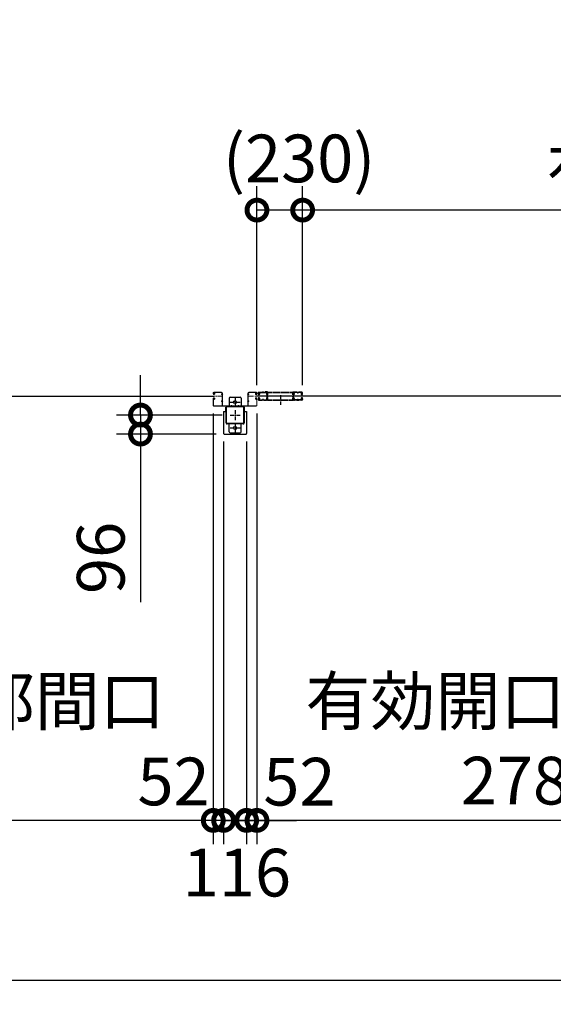
# Model space of a CAD drawing. Extents: x 280 to 33055, y 171 to 22819.
# Drawn here: x 5655 to 8342, y 10530 to 15485 of the extents above; entities that cross this region are included whole.
import ezdxf

# ---------------------------------------------------------------- set-up
doc = ezdxf.new("R2010")
doc.units = 0
doc.header["$LTSCALE"] = 4
doc.header["$PDMODE"] = 3
doc.header["$PDSIZE"] = 2
doc.linetypes.add('CENTER', pattern=[2, 1.25, -0.25, 0.25, -0.25])
doc.linetypes.add('HIDDEN', pattern=[0.375, 0.25, -0.125])
doc.layers.get('0').update_dxf_attribs({"linetype": 'CONTINUOUS'})
doc.layers.get('DEFPOINTS').update_dxf_attribs({"linetype": 'CONTINUOUS'})
for name, color, linetype in [('センター', 3, 'CENTER'), ('寸法', 4, 'CONTINUOUS'), ('破線', 2, 'HIDDEN'), ('細線', 5, 'CONTINUOUS'), ('部品1', 7, 'CONTINUOUS')]:
    doc.layers.add(name, color=color, linetype=linetype)
doc.styles.get("Standard").update_dxf_attribs({"font": 'isocp.shx', "bigfont": 'bigfont.shx'})
doc.styles.add('STYLE1', font='isocp.shx', dxfattribs={"bigfont": 'bigfont.shx'})
doc.dimstyles.new('INABA_S80', dxfattribs={"dimscale": 80, "dimtxt": 2.5, "dimasz": 0.5, "dimexe": 0.5, "dimexo": 0.2, "dimgap": 0.8, "dimtad": 3, "dimdsep": 46, "dimtxsty": 'STANDARD', "dimblk1": 'DOT', "dimblk2": 'DOT', "dimsah": 1, "dimcen": 0, "dimclrt": 7, "dimadec": 0, "dimazin": 0, "dimtfac": 1, "dimtix": 1, "dimtmove": 0, "dimatfit": 2, "dimldrblk": 'DOT', "dimfxl": 1, "dimtolj": 1, "dimtzin": 0, "dimarcsym": 0})

# ---------------------------------------------------------------- blocks, each defined once
blk = doc.blocks.new('_DOTSMALL')
at = {"color": 0, "linetype": 'ByBlock', "ltscale": 50, "const_width": 0.5}
blk.add_lwpolyline([(-0.0625, 0, 1), (0.0625, 0, 1)], format="xyb", close=True, dxfattribs=at)
blk = doc.blocks.new('*D23')
at = {"layer": 'DEFPOINTS', "color": 0, "ltscale": 50}
for p in [(3616.9, 13375.2), (18862.9, 13375.2), (3616.9, 10649.7)]:
    blk.add_point(p, dxfattribs=at)
at = {"layer": '寸法', "color": 0, "lineweight": -2, "ltscale": 50}
for p, q in [((3616.9, 13335.2), (3616.9, 10529.7)), ((18862.9, 13335.2), (18862.9, 10529.7)), ((18862.9, 10649.7), (3616.9, 10649.7))]:
    blk.add_line(p, q, dxfattribs=at)
at = {"layer": '寸法', "color": 0, "lineweight": -2, "ltscale": 50, "xscale": 200, "yscale": 200, "zscale": 200, "rotation": 180}
blk.add_blockref('_DOTSMALL', (3616.9, 10649.7), dxfattribs=at)
at = {"layer": '寸法', "color": 0, "lineweight": -2, "ltscale": 50, "xscale": 200, "yscale": 200, "zscale": 200}
blk.add_blockref('_DOTSMALL', (18862.9, 10649.7), dxfattribs=at)
at = {"layer": '寸法', "color": 7, "ltscale": 50, "insert": (11239.9, 10849.8), "char_height": 240, "attachment_point": 5, "style": 'STYLE1'}
blk.add_mtext('\\A1;15246', dxfattribs=at)
blk = doc.blocks.new('*D24')
at = {"layer": 'DEFPOINTS', "color": 0, "ltscale": 50}
for p in [(6629.9, 13543.7), (6681.9, 13402.2), (6629.9, 11455.3)]:
    blk.add_point(p, dxfattribs=at)
at = {"layer": '寸法', "color": 0, "lineweight": -2, "ltscale": 50}
for p, q in [((6629.9, 13503.7), (6629.9, 11335.3)), ((6681.9, 13362.2), (6681.9, 11335.3)), ((6629.9, 11455.3), (6429.9, 11455.3)), ((6681.9, 11455.3), (6629.9, 11455.3)), ((6681.9, 11455.3), (6881.9, 11455.3))]:
    blk.add_line(p, q, dxfattribs=at)
at = {"layer": '寸法', "color": 0, "lineweight": -2, "ltscale": 50, "xscale": 200, "yscale": 200, "zscale": 200}
blk.add_blockref('_DOTSMALL', (6629.9, 11455.3), dxfattribs=at)
at = {"layer": '寸法', "color": 0, "lineweight": -2, "ltscale": 50, "xscale": 200, "yscale": 200, "zscale": 200, "rotation": 180}
blk.add_blockref('_DOTSMALL', (6681.9, 11455.3), dxfattribs=at)
at = {"layer": '寸法', "color": 7, "ltscale": 50, "insert": (6429.9, 11651.2), "char_height": 240, "attachment_point": 5, "style": 'STYLE1'}
blk.add_mtext('\\A1;52', dxfattribs=at)
blk = doc.blocks.new('*D25')
at = {"layer": 'DEFPOINTS', "color": 0, "ltscale": 50}
for p in [(6849.9, 13543.7), (6797.9, 13402.2), (6797.9, 11455.3)]:
    blk.add_point(p, dxfattribs=at)
at = {"layer": '寸法', "color": 0, "lineweight": -2, "ltscale": 50}
for p, q in [((6849.9, 13503.7), (6849.9, 11335.3)), ((6797.9, 13362.2), (6797.9, 11335.3)), ((6797.9, 11455.3), (6597.9, 11455.3)), ((6849.9, 11455.3), (6797.9, 11455.3)), ((6849.9, 11455.3), (7049.9, 11455.3))]:
    blk.add_line(p, q, dxfattribs=at)
at = {"layer": '寸法', "color": 0, "lineweight": -2, "ltscale": 50, "xscale": 200, "yscale": 200, "zscale": 200}
blk.add_blockref('_DOTSMALL', (6797.9, 11455.3), dxfattribs=at)
at = {"layer": '寸法', "color": 0, "lineweight": -2, "ltscale": 50, "xscale": 200, "yscale": 200, "zscale": 200, "rotation": 180}
blk.add_blockref('_DOTSMALL', (6849.9, 11455.3), dxfattribs=at)
at = {"layer": '寸法', "color": 7, "ltscale": 50, "insert": (7063.7, 11650.1), "char_height": 240, "attachment_point": 5, "style": 'STYLE1'}
blk.add_mtext('\\A1;52', dxfattribs=at)
blk = doc.blocks.new('*D27')
at = {"layer": 'DEFPOINTS', "color": 0, "ltscale": 50}
for p in [(3849.9, 13543.7), (6629.9, 13543.7), (3849.9, 11455.3)]:
    blk.add_point(p, dxfattribs=at)
at = {"layer": '寸法', "color": 0, "lineweight": -2, "ltscale": 50}
for p, q in [((3849.9, 13503.7), (3849.9, 11335.3)), ((6629.9, 13503.7), (6629.9, 11335.3)), ((6629.9, 11455.3), (3849.9, 11455.3))]:
    blk.add_line(p, q, dxfattribs=at)
at = {"layer": '寸法', "color": 0, "lineweight": -2, "ltscale": 50, "xscale": 200, "yscale": 200, "zscale": 200, "rotation": 180}
blk.add_blockref('_DOTSMALL', (3849.9, 11455.3), dxfattribs=at)
at = {"layer": '寸法', "color": 0, "lineweight": -2, "ltscale": 50, "xscale": 200, "yscale": 200, "zscale": 200}
blk.add_blockref('_DOTSMALL', (6629.9, 11455.3), dxfattribs=at)
at = {"layer": '寸法', "color": 7, "ltscale": 50, "insert": (5239.9, 11855.4), "char_height": 240, "attachment_point": 5, "style": 'STYLE1'}
blk.add_mtext('\\A1;有効開口部間口\\P2780', dxfattribs=at)
blk = doc.blocks.new('*D28')
at = {"layer": 'DEFPOINTS', "color": 0, "ltscale": 50}
for p in [(6681.9, 13402.2), (6797.9, 13402.2), (6681.9, 11455.3)]:
    blk.add_point(p, dxfattribs=at)
at = {"layer": '寸法', "color": 0, "lineweight": -2, "ltscale": 50}
for p, q in [((6681.9, 13362.2), (6681.9, 11335.3)), ((6797.9, 13362.2), (6797.9, 11335.3)), ((6681.9, 11455.3), (6481.9, 11455.3)), ((6797.9, 11455.3), (6681.9, 11455.3)), ((6797.9, 11455.3), (6997.9, 11455.3))]:
    blk.add_line(p, q, dxfattribs=at)
at = {"layer": '寸法', "color": 0, "lineweight": -2, "ltscale": 50, "xscale": 200, "yscale": 200, "zscale": 200}
blk.add_blockref('_DOTSMALL', (6681.9, 11455.3), dxfattribs=at)
at = {"layer": '寸法', "color": 0, "lineweight": -2, "ltscale": 50, "xscale": 200, "yscale": 200, "zscale": 200, "rotation": 180}
blk.add_blockref('_DOTSMALL', (6797.9, 11455.3), dxfattribs=at)
at = {"layer": '寸法', "color": 7, "ltscale": 50, "insert": (6748.9, 11192.4), "char_height": 240, "attachment_point": 5, "style": 'STYLE1'}
blk.add_mtext('\\A1;116', dxfattribs=at)
blk = doc.blocks.new('*D32')
at = {"layer": 'DEFPOINTS', "color": 0, "ltscale": 50}
for p in [(6849.9, 13543.7), (9629.9, 13574.2), (6849.9, 11455.3)]:
    blk.add_point(p, dxfattribs=at)
at = {"layer": '寸法', "color": 0, "lineweight": -2, "ltscale": 50}
for p, q in [((9629.9, 13534.2), (9629.9, 11335.3)), ((6849.9, 13503.7), (6849.9, 11335.3)), ((9629.9, 11455.3), (6849.9, 11455.3))]:
    blk.add_line(p, q, dxfattribs=at)
at = {"layer": '寸法', "color": 0, "lineweight": -2, "ltscale": 50, "xscale": 200, "yscale": 200, "zscale": 200, "rotation": 180}
blk.add_blockref('_DOTSMALL', (6849.9, 11455.3), dxfattribs=at)
at = {"layer": '寸法', "color": 0, "lineweight": -2, "ltscale": 50, "xscale": 200, "yscale": 200, "zscale": 200}
blk.add_blockref('_DOTSMALL', (9629.9, 11455.3), dxfattribs=at)
at = {"layer": '寸法', "color": 7, "ltscale": 50, "insert": (8239.9, 11855.4), "char_height": 240, "attachment_point": 5, "style": 'STYLE1'}
blk.add_mtext('\\A1;有効開口部間口\\P2780', dxfattribs=at)
blk = doc.blocks.new('*D55')
at = {"layer": 'DEFPOINTS', "color": 0, "ltscale": 50}
for p in [(7079.9, 14526.5), (7079.9, 13606.2), (12629.9, 13606.2)]:
    blk.add_point(p, dxfattribs=at)
at = {"layer": '寸法', "color": 0, "lineweight": -2, "ltscale": 50}
for p, q in [((7079.9, 13646.2), (7079.9, 14646.5)), ((12629.9, 13646.2), (12629.9, 14646.5)), ((12629.9, 14526.5), (7079.9, 14526.5))]:
    blk.add_line(p, q, dxfattribs=at)
at = {"layer": '寸法', "color": 0, "lineweight": -2, "ltscale": 50, "xscale": 200, "yscale": 200, "zscale": 200, "rotation": 180}
blk.add_blockref('_DOTSMALL', (7079.9, 14526.5), dxfattribs=at)
at = {"layer": '寸法', "color": 0, "lineweight": -2, "ltscale": 50, "xscale": 200, "yscale": 200, "zscale": 200}
blk.add_blockref('_DOTSMALL', (12629.9, 14526.5), dxfattribs=at)
at = {"layer": '寸法', "color": 7, "ltscale": 50, "insert": (9854.9, 14926.5), "char_height": 240, "attachment_point": 5, "style": 'STYLE1'}
blk.add_mtext('\\A1;レールスライド時\\P有効開口部間口 5550', dxfattribs=at)
blk = doc.blocks.new('*D56')
at = {"layer": 'DEFPOINTS', "color": 0, "ltscale": 50}
for p in [(6849.9, 14526.5), (6849.9, 13606.2), (7079.9, 13606.2)]:
    blk.add_point(p, dxfattribs=at)
at = {"layer": '寸法', "color": 0, "lineweight": -2, "ltscale": 50}
for p, q in [((6849.9, 13646.2), (6849.9, 14646.5)), ((7079.9, 13646.2), (7079.9, 14646.5)), ((7079.9, 14526.5), (6849.9, 14526.5))]:
    blk.add_line(p, q, dxfattribs=at)
at = {"layer": '寸法', "color": 0, "lineweight": -2, "ltscale": 50, "xscale": 200, "yscale": 200, "zscale": 200, "rotation": 180}
blk.add_blockref('_DOTSMALL', (6849.9, 14526.5), dxfattribs=at)
at = {"layer": '寸法', "color": 0, "lineweight": -2, "ltscale": 50, "xscale": 200, "yscale": 200, "zscale": 200}
blk.add_blockref('_DOTSMALL', (7079.9, 14526.5), dxfattribs=at)
at = {"layer": '寸法', "color": 7, "ltscale": 50, "insert": (7062.3, 14786.4), "char_height": 240, "attachment_point": 5, "style": 'STYLE1'}
blk.add_mtext('\\A1;(230)', dxfattribs=at)
blk = doc.blocks.new('*D57')
at = {"layer": 'DEFPOINTS', "color": 0, "ltscale": 50}
for p in [(6263.3, 13495.2), (6714.9, 13495.2), (6684.9, 13399.2)]:
    blk.add_point(p, dxfattribs=at)
at = {"layer": '寸法', "color": 0, "lineweight": -2, "ltscale": 50}
for p, q in [((6263.3, 13495.2), (6263.3, 13695.2)), ((6674.9, 13495.2), (6143.3, 13495.2)), ((6263.3, 13495.2), (6263.3, 13399.2)), ((6644.9, 13399.2), (6143.3, 13399.2)), ((6263.3, 13399.2), (6263.3, 12553.4))]:
    blk.add_line(p, q, dxfattribs=at)
at = {"layer": '寸法', "color": 0, "lineweight": -2, "ltscale": 50, "xscale": 200, "yscale": 200, "zscale": 200}
for p, rotation in [((6263.3, 13495.2), 270), ((6263.3, 13399.2), 90)]:
    blk.add_blockref('_DOTSMALL', p, dxfattribs=dict(at, rotation=rotation))
at = {"layer": '寸法', "color": 7, "ltscale": 50, "insert": (6063.3, 12776.3), "char_height": 240, "attachment_point": 5, "rotation": 90, "style": 'STYLE1'}
blk.add_mtext('\\A1;96', dxfattribs=at)

msp = doc.modelspace()

# ---------------------------------------------------------------- linework, layer by layer
at = {"layer": 'センター', "lineweight": 13, "ltscale": 4}
for p, q in [((6671.426, 13590.24), (6633.426, 13590.241)), ((6808.426, 13590.24), (6846.426, 13590.241)), ((6859.919, 13590.241), (6897.919, 13590.24)), ((7076.434, 13590.241), (7038.434, 13590.24)), ((6722.426, 13544.941), (6722.426, 13535.539)), ((6757.426, 13544.941), (6757.426, 13535.539))]:
    msp.add_line(p, q, dxfattribs=at)
at = {"layer": 'センター', "ltscale": 4}
for p, q in [((6739.926, 13585.24), (6739.926, 13535.24)), ((6968.176, 13595.741), (6968.176, 13545.741)), ((6714.926, 13560.24), (6764.926, 13560.24)), ((6714.926, 13495.24), (6764.926, 13495.24)), ((6739.926, 13520.24), (6739.926, 13470.24)), ((6714.926, 13430.24), (6764.926, 13430.24)), ((6739.926, 13455.24), (6739.926, 13405.24))]:
    msp.add_line(p, q, dxfattribs=at)
at = {"layer": '破線', "ltscale": 4}
for p, q in [((6856.426, 13603.241), (6856.426, 13606.241)), ((6856.426, 13603.241), (6856.426, 13606.241)), ((6856.426, 13577.241), (6856.426, 13574.241)), ((6856.426, 13577.241), (6856.426, 13574.241)), ((6856.939, 13601.19), (6856.996, 13601.191)), ((6856.939, 13579.291), (6856.996, 13579.29)), ((6857.426, 13603.241), (6857.426, 13606.241)), ((6857.426, 13577.241), (6857.426, 13574.241)), ((6858.41, 13607.065), (6859.352, 13605.762)), ((6859.305, 13598.68), (6858.832, 13598.756)), ((6859.305, 13581.802), (6858.832, 13581.725)), ((6859.433, 13599.469), (6858.959, 13599.546)), ((6859.433, 13581.012), (6858.959, 13580.935)), ((6859.352, 13605.762), (6859.596, 13605.723)), ((6859.355, 13603.733), (6860.234, 13602.262)), ((6859.355, 13576.748), (6860.234, 13578.219)), ((6859.426, 13601.241), (6860.626, 13601.241)), ((6859.426, 13600.241), (6860.626, 13600.241)), ((6859.426, 13580.241), (6860.626, 13580.241)), ((6859.426, 13579.241), (6860.626, 13579.241)), ((6859.496, 13604.943), (6859.763, 13605.217)), ((6859.926, 13609.741), (6875.926, 13609.741)), ((6859.926, 13608.741), (6875.926, 13608.741)), ((6860.025, 13599.445), (6859.945, 13600.221)), ((6860.025, 13581.036), (6859.945, 13580.26)), ((6859.963, 13604.275), (6861.008, 13605.351)), ((6860.938, 13602.644), (6859.963, 13604.275)), ((6860.938, 13577.838), (6859.963, 13576.206)), ((6860.861, 13599.66), (6860.188, 13600.241)), ((6860.861, 13580.821), (6860.188, 13580.241)), ((6860.873, 13604.51), (6860.299, 13603.691)), ((6860.299, 13603.691), (6861.2, 13603.06)), ((6861.2, 13577.421), (6860.299, 13576.79)), ((6860.675, 13606.156), (6861.422, 13606.036)), ((6860.873, 13604.51), (6861.774, 13603.879)), ((6861.295, 13599.911), (6862.23, 13600.586)), ((6861.295, 13580.57), (6862.23, 13579.895)), ((6861.763, 13599.262), (6863.457, 13600.486)), ((6861.763, 13581.219), (6863.457, 13579.995)), ((6862.23, 13600.586), (6862.326, 13601.187)), ((6862.23, 13579.895), (6862.326, 13579.294)), ((6862.479, 13601.353), (6862.989, 13601.135)), ((6862.479, 13579.128), (6862.989, 13579.346)), ((6881.321, 13608.741), (6879.532, 13608.741)), ((6881.321, 13607.741), (6879.532, 13607.741)), ((6884.926, 13609.741), (6898.068, 13609.741)), ((6884.926, 13608.741), (6898.068, 13608.741)), ((6901.926, 13611.341), (6891.926, 13611.341)), ((6891.926, 13611.341), (6891.926, 13609.741)), ((6901.926, 13609.741), (6891.926, 13609.741)), ((6901.926, 13572.341), (6901.926, 13609.741)), ((6903.526, 13572.341), (6903.526, 13609.741)), ((6905.126, 13609.741), (7031.226, 13609.741)), ((6905.126, 13572.341), (6905.126, 13608.141)), ((6905.126, 13608.141), (7031.226, 13608.141)), ((7031.226, 13572.341), (7031.226, 13608.141)), ((7032.826, 13572.341), (7032.826, 13609.741)), ((7034.426, 13611.341), (7044.426, 13611.341)), ((7034.426, 13609.741), (7044.426, 13609.741)), ((7034.426, 13572.341), (7034.426, 13609.741)), ((7051.426, 13609.741), (7038.284, 13609.741)), ((7051.426, 13608.741), (7038.284, 13608.741)), ((7044.426, 13611.341), (7044.426, 13609.741)), ((7055.032, 13608.741), (7056.821, 13608.741)), ((7055.032, 13607.741), (7056.821, 13607.741)), ((7076.426, 13609.741), (7060.426, 13609.741)), ((7076.426, 13608.741), (7060.426, 13608.741)), ((7074.59, 13599.262), (7072.895, 13600.486)), ((7074.59, 13581.219), (7072.895, 13579.995)), ((7073.874, 13601.353), (7073.364, 13601.135)), ((7073.874, 13579.128), (7073.364, 13579.346)), ((7074.123, 13600.586), (7074.026, 13601.187)), ((7074.123, 13579.895), (7074.026, 13579.294)), ((7075.058, 13599.911), (7074.123, 13600.586)), ((7075.058, 13580.57), (7074.123, 13579.895)), ((7075.48, 13604.51), (7074.579, 13603.879)), ((7075.678, 13606.156), (7074.93, 13606.036)), ((7076.054, 13603.691), (7075.153, 13603.06)), ((7075.153, 13577.421), (7076.054, 13576.79)), ((7076.389, 13604.275), (7075.344, 13605.351)), ((7075.415, 13602.644), (7076.389, 13604.275)), ((7075.415, 13577.838), (7076.389, 13576.206)), ((7075.48, 13604.51), (7076.054, 13603.691)), ((7075.492, 13599.66), (7076.165, 13600.241)), ((7075.492, 13580.821), (7076.165, 13580.241)), ((7076.926, 13601.241), (7075.726, 13601.241)), ((7076.926, 13600.241), (7075.726, 13600.241)), ((7076.926, 13580.241), (7075.726, 13580.241)), ((7076.926, 13579.241), (7075.726, 13579.241)), ((7076.998, 13603.733), (7076.119, 13602.262)), ((7076.998, 13576.748), (7076.119, 13578.219)), ((7076.328, 13599.445), (7076.408, 13600.221)), ((7076.328, 13581.036), (7076.408, 13580.26)), ((7076.856, 13604.943), (7076.59, 13605.217)), ((7077, 13605.762), (7076.757, 13605.723)), ((7076.92, 13599.469), (7077.394, 13599.546)), ((7076.92, 13581.012), (7077.394, 13580.935)), ((7077.943, 13607.065), (7077, 13605.762)), ((7077.047, 13598.68), (7077.521, 13598.756)), ((7077.047, 13581.802), (7077.521, 13581.725)), ((7078.926, 13603.241), (7078.926, 13606.241)), ((7078.926, 13577.241), (7078.926, 13574.241)), ((7079.414, 13601.19), (7079.356, 13601.191)), ((7079.414, 13579.291), (7079.356, 13579.29)), ((7079.926, 13603.241), (7079.926, 13606.241)), ((7079.926, 13577.241), (7079.926, 13574.241)), ((6858.41, 13573.416), (6859.352, 13574.719)), ((6859.352, 13574.719), (6859.596, 13574.758)), ((6859.496, 13575.538), (6859.763, 13575.264)), ((6859.926, 13571.741), (6875.926, 13571.741)), ((6859.926, 13570.741), (6875.926, 13570.741)), ((6859.963, 13576.206), (6861.008, 13575.13)), ((6860.299, 13576.79), (6860.873, 13575.971)), ((6860.675, 13574.325), (6861.422, 13574.445)), ((6861.774, 13576.602), (6860.873, 13575.971)), ((6884.926, 13570.741), (6875.926, 13570.741)), ((6879.532, 13572.741), (6881.321, 13572.741)), ((6879.532, 13571.741), (6881.321, 13571.741)), ((6884.926, 13571.741), (6897.426, 13571.741)), ((6884.926, 13570.741), (6897.426, 13570.741)), ((6903.526, 13572.341), (7032.826, 13572.341)), ((6903.526, 13570.741), (7032.826, 13570.741)), ((7051.426, 13571.741), (7038.926, 13571.741)), ((7051.426, 13570.741), (7038.926, 13570.741)), ((7051.426, 13570.741), (7060.426, 13570.741)), ((7056.821, 13572.741), (7055.032, 13572.741)), ((7056.821, 13571.741), (7055.032, 13571.741)), ((7076.426, 13571.741), (7060.426, 13571.741)), ((7076.426, 13570.741), (7060.426, 13570.741)), ((7074.579, 13576.602), (7075.48, 13575.971)), ((7075.678, 13574.325), (7074.93, 13574.445)), ((7076.389, 13576.206), (7075.344, 13575.13)), ((7076.054, 13576.79), (7075.48, 13575.971)), ((7076.856, 13575.538), (7076.59, 13575.264)), ((7077, 13574.719), (7076.757, 13574.758)), ((7077.943, 13573.416), (7077, 13574.719))]:
    msp.add_line(p, q, dxfattribs=at)
for centre, radius, start, end in [((6859.926, 13606.241), 3.5, 90, 180), ((6859.426, 13603.241), 3, 180, 270), ((6859.426, 13577.241), 3, 90, 180), ((6856.942, 13600.99), 0.2, 90.839859, 185.828613), ((6856.942, 13579.491), 0.2, 174.171387, 269.160141), ((6859.23, 13601.224), 2.5, 185.828537, 260.840012), ((6859.23, 13579.257), 2.5, 99.159988, 174.171463), ((6859.357, 13602.014), 2.5, 199.209152, 202.538757), ((6859.357, 13578.467), 2.5, 157.461243, 160.790848), ((6859.357, 13602.014), 2.5, 202.538757, 260.840012), ((6859.357, 13578.467), 2.5, 99.159988, 157.461243), ((6859.926, 13606.241), 2.5, 90, 180), ((6859.426, 13603.241), 2, 180, 270), ((6859.426, 13577.241), 2, 90, 180), ((6858.583, 13607.19), 0.213, 36.882767, 215.858902), ((6861.152, 13609.118), 3, 216.882782, 260.839951), ((6860.214, 13604.246), 1, 135.840012, 210.839691), ((6859.831, 13601.937), 3.3, 260.839996, 305.839981), ((6859.831, 13578.544), 3.3, 54.160019, 99.160004), ((6859.831, 13601.937), 2.5, 260.839996, 274.462097), ((6859.831, 13578.544), 2.5, 85.537903, 99.160004), ((6859.548, 13605.426), 0.3, 315.840042, 80.839996), ((6860.045, 13600.232), 0.1, 174.89609, 185.876724), ((6860.045, 13580.249), 0.1, 174.123276, 185.10391), ((6860.594, 13602.439), 0.4, 206.115494, 30.786301), ((6860.594, 13578.042), 0.4, 329.213699, 153.884506), ((6860.626, 13602.241), 2, 270, 55), ((6860.626, 13602.241), 1, 270, 55), ((6860.626, 13578.241), 2, 305, 90), ((6860.626, 13578.241), 1, 305, 90), ((6859.831, 13601.937), 2.5, 294.33432, 305.840012), ((6859.831, 13578.544), 2.5, 54.159988, 65.66568), ((6858.576, 13601.329), 4.7, 20.839905, 58.839996), ((6858.576, 13579.152), 4.7, 301.160004, 339.160095), ((6858.576, 13601.329), 5.5, 20.839935, 58.839996), ((6858.576, 13579.152), 5.5, 301.160004, 339.160065), ((6862.44, 13601.261), 0.1, 66.803482, 100.184382), ((6862.44, 13579.22), 0.1, 259.815618, 293.196518), ((6860.446, 13602.041), 2.7, 340.391327, 20.839981), ((6860.446, 13578.44), 2.7, 339.160019, 19.608673), ((6862.989, 13601.135), 0.8, 305.840012, 340.391296), ((6862.989, 13579.346), 0.8, 19.608704, 54.159988), ((6860.446, 13602.041), 3.5, 340.391327, 20.839981), ((6860.446, 13578.44), 3.5, 339.160019, 19.608673), ((6875.926, 13605.741), 4, 58.997269, 90), ((6875.926, 13605.741), 3, 58.997269, 90), ((6879.532, 13611.741), 4, 238.997284, 270), ((6879.532, 13611.741), 3, 238.997284, 270), ((6881.321, 13611.741), 3, 270, 301.002731), ((6881.321, 13611.741), 4, 270, 301.002731), ((6884.926, 13605.741), 4, 90, 121.002716), ((6884.926, 13605.741), 3, 90, 121.002716), ((6900.613, 13602.741), 3.2, 105.826614, 250.334122), ((6900.613, 13577.741), 3.2, 109.665878, 245.775299), ((6898.068, 13606.241), 3.5, 21.132278, 90), ((6898.068, 13606.241), 2.5, 21.132278, 90), ((6900.613, 13602.741), 2.2, 105.826614, 250.334122), ((6900.613, 13577.741), 2.2, 109.665878, 245.775299), ((6899.2, 13598.786), 1, 357.679031, 70.334106), ((6899.2, 13581.696), 1, 289.665894, 2.320969), ((6899.468, 13606.781), 1, 285.82663, 21.132278), ((6899.2, 13598.786), 2, 357.679031, 70.334106), ((6899.2, 13581.696), 2, 289.665894, 2.320969), ((6903.926, 13603.424), 4, 154.321121, 205.841934), ((6899.468, 13606.781), 2, 285.82663, 21.132278), ((7110.026, 13590.241), 210, 177.596695, 182.320984), ((7110.026, 13590.241), 210, 182.320984, 182.92247), ((6904.208, 13598.879), 4, 161.238541, 177.596695), ((6904.294, 13579.738), 4, 182.92247, 206.536194), ((6898.068, 13606.241), 2.5, 334.321121, 21.132278), ((6898.526, 13600.809), 2, 341.238556, 25.841919), ((6898.926, 13577.057), 2, 326.442703, 26.536194), ((6903.926, 13603.424), 3, 154.321121, 205.841934), ((7110.026, 13590.241), 209, 177.596695, 182.320984), ((7110.026, 13590.241), 209, 182.320984, 182.92247), ((6904.208, 13598.879), 3, 161.238541, 177.596695), ((6898.068, 13606.241), 3.5, 334.321121, 21.132278), ((6898.526, 13600.809), 3, 341.238556, 25.841919), ((6904.294, 13579.738), 3, 182.922455, 206.536194), ((6898.926, 13577.057), 3, 326.959427, 26.536194), ((6901.926, 13609.741), 1.6, 0, 90), ((6905.126, 13608.141), 1.6, 90, 180), ((7031.226, 13608.141), 1.6, 0, 90), ((7034.426, 13609.741), 1.6, 90, 180), ((7037.426, 13577.057), 3, 153.463806, 213.040573), ((7032.059, 13579.738), 3, 333.463806, 357.077545), ((7038.284, 13606.241), 3.5, 158.867722, 205.678879), ((7037.826, 13600.809), 3, 154.158081, 198.761444), ((7036.885, 13606.781), 2, 158.867722, 254.17337), ((7032.145, 13598.879), 3, 2.403305, 18.761459), ((7038.284, 13606.241), 3.5, 90, 158.867722), ((6826.326, 13590.241), 209, 357.07753, 357.679016), ((7032.426, 13603.424), 3, 334.158066, 25.678879), ((6826.326, 13590.241), 209, 357.679016, 2.403305), ((7037.153, 13598.786), 2, 109.665894, 182.320969), ((7037.153, 13581.696), 2, 177.679031, 250.334106), ((7037.426, 13577.057), 2, 153.463806, 213.557297), ((7032.059, 13579.738), 4, 333.463806, 357.07753), ((7038.284, 13606.241), 2.5, 158.867722, 205.678879), ((7037.826, 13600.809), 2, 154.158081, 198.761444), ((7036.885, 13606.781), 1, 158.867722, 254.17337), ((7032.145, 13598.879), 4, 2.403305, 18.761459), ((7038.284, 13606.241), 2.5, 90, 158.867722), ((7032.426, 13603.424), 4, 334.158066, 25.678879), ((6826.326, 13590.241), 210, 357.07753, 357.679016), ((6826.326, 13590.241), 210, 357.679016, 2.403305), ((7037.153, 13598.786), 1, 109.665894, 182.320969), ((7037.153, 13581.696), 1, 177.679031, 250.334106), ((7035.74, 13602.741), 2.2, 289.665878, 74.173386), ((7035.74, 13577.741), 2.2, 294.224701, 70.334122), ((7035.74, 13602.741), 3.2, 289.665878, 74.173386), ((7035.74, 13577.741), 3.2, 294.224701, 70.334122), ((7051.426, 13605.741), 4, 58.997284, 90), ((7051.426, 13605.741), 3, 58.997284, 90), ((7055.032, 13611.741), 4, 238.997269, 270), ((7055.032, 13611.741), 3, 238.997269, 270), ((7056.821, 13611.741), 3, 270, 301.002716), ((7056.821, 13611.741), 4, 270, 301.002716), ((7060.426, 13605.741), 4, 90, 121.002731), ((7060.426, 13605.741), 3, 90, 121.002731), ((7075.907, 13602.041), 3.5, 159.160019, 199.608673), ((7075.907, 13578.44), 3.5, 160.391327, 200.839981), ((7073.364, 13601.135), 0.8, 199.608704, 234.159988), ((7073.364, 13579.346), 0.8, 125.840012, 160.391296), ((7077.776, 13601.329), 5.5, 121.160004, 159.160065), ((7077.776, 13579.152), 5.5, 200.839935, 238.839996), ((7075.907, 13602.041), 2.7, 159.160019, 199.608673), ((7075.907, 13578.44), 2.7, 160.391327, 200.839981), ((7077.776, 13601.329), 4.7, 121.160004, 159.160095), ((7077.776, 13579.152), 4.7, 200.839905, 238.839996), ((7075.726, 13602.241), 2, 125, 270), ((7075.726, 13578.241), 2, 90, 235), ((7073.913, 13601.261), 0.1, 79.815618, 113.196518), ((7073.913, 13579.22), 0.1, 246.803482, 280.184382), ((7076.522, 13601.937), 3.3, 234.160019, 279.160004), ((7076.522, 13578.544), 3.3, 80.839996, 125.839981), ((7075.726, 13602.241), 1, 125, 270), ((7075.726, 13578.241), 1, 90, 235), ((7076.522, 13601.937), 2.5, 234.159988, 245.66568), ((7076.522, 13578.544), 2.5, 114.33432, 125.840012), ((7075.759, 13602.439), 0.4, 149.213699, 333.884506), ((7075.759, 13578.042), 0.4, 26.115494, 210.786301), ((7075.201, 13609.118), 3, 279.160049, 323.117218), ((7076.522, 13601.937), 2.5, 265.537903, 279.160004), ((7076.522, 13578.544), 2.5, 80.839996, 94.462097), ((7076.308, 13600.232), 0.1, 354.123276, 5.10391), ((7076.308, 13580.249), 0.1, 354.89609, 5.876724), ((7076.426, 13606.241), 3.5, 0, 90), ((7076.426, 13606.241), 2.5, 0, 90), ((7076.805, 13605.426), 0.3, 99.160004, 224.159958), ((7076.139, 13604.246), 1, 329.160309, 44.159988), ((7076.926, 13603.241), 2, 270, 0), ((7076.926, 13603.241), 3, 270, 0), ((7076.926, 13577.241), 3, 0, 90), ((7076.926, 13577.241), 2, 0, 90), ((7076.996, 13602.014), 2.5, 279.159988, 337.461243), ((7076.996, 13578.467), 2.5, 22.538757, 80.840012), ((7077.123, 13601.224), 2.5, 279.159988, 354.171463), ((7077.123, 13579.257), 2.5, 5.828537, 80.840012), ((7077.77, 13607.19), 0.213, 324.141098, 143.117233), ((7076.996, 13602.014), 2.5, 337.461243, 340.790848), ((7076.996, 13578.467), 2.5, 19.209152, 22.538757), ((7079.411, 13600.99), 0.2, 354.171387, 89.160141), ((7079.411, 13579.491), 0.2, 270.839859, 5.828613), ((6859.926, 13574.241), 3.5, 180, 270), ((6859.926, 13574.241), 2.5, 180, 270), ((6858.583, 13573.291), 0.213, 144.141098, 323.117233), ((6861.152, 13571.363), 3, 99.160049, 143.117218), ((6860.214, 13576.235), 1, 149.160309, 224.159988), ((6859.548, 13575.055), 0.3, 279.160004, 44.159958), ((6875.926, 13574.741), 3, 270, 301.002731), ((6875.926, 13574.741), 4, 270, 301.002731), ((6879.532, 13568.741), 4, 90, 121.002716), ((6879.532, 13568.741), 3, 90, 121.002716), ((6881.321, 13568.741), 4, 58.997269, 90), ((6881.321, 13568.741), 3, 58.997269, 90), ((6884.926, 13574.741), 4, 238.997284, 270), ((6884.926, 13574.741), 3, 238.997284, 270), ((6897.426, 13574.241), 2.5, 270, 347.284637), ((6897.426, 13574.241), 3.5, 270, 347.284637), ((6898.89, 13573.91), 1, 347.284637, 65.775299), ((6898.89, 13573.91), 2, 347.284637, 65.775299), ((6904.375, 13573.513), 4.5, 146.959412, 175.858307), ((6904.375, 13573.513), 3.5, 146.959412, 175.858307), ((6903.526, 13572.341), 1.6, 180, 270), ((7032.826, 13572.341), 1.6, 270, 0), ((7031.978, 13573.513), 3.5, 4.141693, 33.040588), ((7037.463, 13573.91), 2, 114.224701, 192.715363), ((7038.926, 13574.241), 3.5, 192.715363, 270), ((7031.978, 13573.513), 4.5, 4.141693, 33.040588), ((7037.463, 13573.91), 1, 114.224701, 192.715363), ((7038.926, 13574.241), 2.5, 192.715363, 270), ((7051.426, 13574.741), 3, 270, 301.002716), ((7051.426, 13574.741), 4, 270, 301.002716), ((7055.032, 13568.741), 4, 90, 121.002731), ((7055.032, 13568.741), 3, 90, 121.002731), ((7056.821, 13568.741), 4, 58.997284, 90), ((7056.821, 13568.741), 3, 58.997284, 90), ((7060.426, 13574.741), 4, 238.997269, 270), ((7060.426, 13574.741), 3, 238.997269, 270), ((7075.201, 13571.363), 3, 36.882782, 80.839951), ((7076.426, 13574.241), 3.5, 270, 0), ((7076.426, 13574.241), 2.5, 270, 0), ((7076.805, 13575.055), 0.3, 135.840042, 260.839996), ((7076.139, 13576.235), 1, 315.840012, 30.839691), ((7077.77, 13573.291), 0.213, 216.882767, 35.858902)]:
    msp.add_arc(centre, radius, start, end, dxfattribs=at)
at = {"layer": '細線', "ltscale": 4}
for p, q in [((3846.426, 13590.241), (6633.426, 13590.241)), ((9633.426, 13590.241), (6846.426, 13590.241))]:
    msp.add_line(p, q, dxfattribs=at)
at = {"layer": '部品1', "lineweight": 13, "ltscale": 4}
for p, q in [((6629.926, 13606.24), (6629.926, 13603.241)), ((6629.926, 13577.24), (6629.926, 13543.741)), ((6630.434, 13579.287), (6630.492, 13579.286)), ((6630.435, 13601.193), (6630.492, 13601.194)), ((6630.926, 13606.24), (6630.926, 13603.241)), ((6630.926, 13577.24), (6630.926, 13543.741)), ((6631.906, 13607.068), (6632.848, 13605.765)), ((6632.801, 13581.798), (6632.327, 13581.722)), ((6632.801, 13598.682), (6632.328, 13598.759)), ((6632.928, 13581.008), (6632.454, 13580.932)), ((6632.929, 13599.472), (6632.455, 13599.549)), ((6632.848, 13605.765), (6633.092, 13605.725)), ((6632.85, 13576.745), (6633.729, 13578.216)), ((6632.851, 13603.736), (6633.73, 13602.265)), ((6632.926, 13601.241), (6634.126, 13601.241)), ((6632.926, 13600.241), (6634.126, 13600.241)), ((6634.126, 13600.241), (6632.926, 13600.241)), ((6632.926, 13580.241), (6634.139, 13580.241)), ((6632.926, 13579.241), (6634.134, 13579.241)), ((6632.992, 13604.946), (6633.259, 13605.22)), ((6671.426, 13609.74), (6633.426, 13609.741)), ((6671.427, 13608.74), (6633.426, 13608.741)), ((6633.521, 13599.448), (6633.441, 13600.224)), ((6633.52, 13581.033), (6633.441, 13580.256)), ((6633.459, 13604.278), (6634.504, 13605.354)), ((6634.433, 13602.646), (6633.459, 13604.278)), ((6634.433, 13577.834), (6633.459, 13576.203)), ((6634.357, 13599.662), (6633.687, 13600.241)), ((6634.356, 13580.818), (6633.687, 13580.241)), ((6633.794, 13576.787), (6634.705, 13577.425)), ((6634.368, 13604.513), (6633.795, 13603.694)), ((6633.795, 13603.694), (6634.704, 13603.057)), ((6634.171, 13606.159), (6634.918, 13606.039)), ((6634.368, 13604.513), (6635.279, 13603.875)), ((6634.79, 13599.914), (6635.725, 13600.589)), ((6634.79, 13580.567), (6635.725, 13579.892)), ((6635.258, 13581.215), (6636.953, 13579.992)), ((6635.259, 13599.265), (6636.953, 13600.489)), ((6635.725, 13600.589), (6635.82, 13601.177)), ((6635.725, 13579.892), (6635.819, 13579.306)), ((6635.974, 13579.125), (6636.484, 13579.343)), ((6635.975, 13601.356), (6636.485, 13601.138)), ((6670.927, 13598.64), (6670.927, 13601.84)), ((6673.926, 13543.74), (6673.927, 13606.24)), ((6674.926, 13543.74), (6674.926, 13606.24)), ((6674.926, 13605.24), (6674.926, 13543.54)), ((6674.926, 13605.24), (6676.526, 13605.24)), ((6676.526, 13605.24), (6676.526, 13543.54)), ((6676.526, 13597.04), (6676.526, 13603.44)), ((6803.326, 13605.24), (6803.326, 13543.54)), ((6804.926, 13605.24), (6803.326, 13605.24)), ((6803.326, 13597.04), (6803.326, 13603.44)), ((6804.926, 13543.74), (6804.926, 13606.24)), ((6804.926, 13605.24), (6804.926, 13543.54)), ((6805.927, 13543.74), (6805.926, 13606.24)), ((6808.426, 13609.74), (6846.426, 13609.741)), ((6808.426, 13608.74), (6846.426, 13608.741)), ((6808.926, 13598.64), (6808.926, 13601.84)), ((6844.594, 13599.265), (6842.9, 13600.489)), ((6844.595, 13581.215), (6842.9, 13579.992)), ((6843.878, 13601.356), (6843.368, 13601.138)), ((6843.878, 13579.125), (6843.369, 13579.343)), ((6844.127, 13600.589), (6844.033, 13601.177)), ((6844.128, 13579.892), (6844.034, 13579.306)), ((6845.062, 13599.914), (6844.127, 13600.589)), ((6845.063, 13580.567), (6844.128, 13579.892)), ((6845.484, 13604.513), (6844.574, 13603.875)), ((6845.682, 13606.159), (6844.935, 13606.039)), ((6846.059, 13576.787), (6845.148, 13577.425)), ((6846.058, 13603.694), (6845.149, 13603.057)), ((6846.394, 13604.278), (6845.349, 13605.354)), ((6845.419, 13602.646), (6846.394, 13604.278)), ((6845.42, 13577.834), (6846.394, 13576.203)), ((6845.484, 13604.513), (6846.058, 13603.694)), ((6845.496, 13599.662), (6846.166, 13600.241)), ((6845.497, 13580.818), (6846.166, 13580.241)), ((6846.926, 13580.241), (6845.714, 13580.241)), ((6846.926, 13579.241), (6845.719, 13579.241)), ((6846.926, 13601.241), (6845.726, 13601.241)), ((6845.726, 13600.241), (6846.926, 13600.241)), ((6846.926, 13600.241), (6845.726, 13600.241)), ((6847.002, 13603.736), (6846.123, 13602.265)), ((6847.002, 13576.745), (6846.124, 13578.216)), ((6846.332, 13599.448), (6846.412, 13600.224)), ((6846.332, 13581.033), (6846.412, 13580.256)), ((6846.861, 13604.946), (6846.594, 13605.22)), ((6847.005, 13605.765), (6846.761, 13605.725)), ((6846.924, 13599.472), (6847.398, 13599.549)), ((6846.925, 13581.008), (6847.398, 13580.932)), ((6847.947, 13607.068), (6847.005, 13605.765)), ((6847.052, 13598.682), (6847.525, 13598.759)), ((6847.052, 13581.798), (6847.526, 13581.722)), ((6848.926, 13606.24), (6848.926, 13603.241)), ((6848.926, 13577.24), (6848.926, 13543.741)), ((6849.418, 13601.193), (6849.361, 13601.194)), ((6849.419, 13579.287), (6849.361, 13579.286)), ((6849.926, 13606.24), (6849.926, 13603.241)), ((6849.926, 13577.24), (6849.926, 13543.741)), ((6631.905, 13573.412), (6632.848, 13574.716)), ((6632.848, 13574.716), (6633.091, 13574.755)), ((6632.992, 13575.535), (6633.259, 13575.26)), ((6671.426, 13541.24), (6633.426, 13541.241)), ((6671.426, 13540.24), (6633.426, 13540.241)), ((6633.459, 13576.203), (6634.504, 13575.127)), ((6634.368, 13575.968), (6633.794, 13576.787)), ((6634.17, 13574.321), (6634.918, 13574.442)), ((6634.368, 13575.968), (6635.278, 13576.606)), ((6670.927, 13563.64), (6670.927, 13566.84)), ((6676.526, 13562.04), (6676.526, 13568.44)), ((6678.226, 13541.84), (6734.926, 13541.84)), ((6678.226, 13540.24), (6734.926, 13540.24)), ((6734.926, 13541.84), (6734.926, 13540.24)), ((6801.626, 13541.84), (6744.926, 13541.84)), ((6744.926, 13541.84), (6744.926, 13540.24)), ((6801.626, 13540.24), (6744.926, 13540.24)), ((6803.326, 13562.04), (6803.326, 13568.44)), ((6808.426, 13540.24), (6846.426, 13540.241)), ((6808.427, 13541.24), (6846.426, 13541.241)), ((6808.926, 13563.64), (6808.926, 13566.84)), ((6845.485, 13575.968), (6844.575, 13576.606)), ((6845.683, 13574.321), (6844.935, 13574.442)), ((6846.394, 13576.203), (6845.349, 13575.127)), ((6845.485, 13575.968), (6846.059, 13576.787)), ((6846.861, 13575.535), (6846.594, 13575.26)), ((6847.005, 13574.716), (6846.762, 13574.755)), ((6847.947, 13573.412), (6847.005, 13574.716))]:
    msp.add_line(p, q, dxfattribs=at)
at = {"layer": '部品1', "ltscale": 4}
for p, q in [((6709.926, 13580.24), (6709.926, 13540.24)), ((6714.926, 13585.24), (6764.926, 13585.24)), ((6769.926, 13580.24), (6769.926, 13540.24)), ((6693.926, 13512.24), (6693.926, 13535.24)), ((6694.926, 13455.24), (6694.926, 13535.24)), ((6697.226, 13455.24), (6697.226, 13535.24)), ((6699.926, 13540.24), (6779.926, 13540.24)), ((6699.926, 13537.94), (6779.926, 13537.94)), ((6782.626, 13535.24), (6782.626, 13455.24)), ((6784.926, 13535.24), (6784.926, 13455.24)), ((6785.926, 13512.24), (6785.926, 13535.24)), ((6681.926, 13512.24), (6681.926, 13402.24)), ((6681.926, 13512.24), (6693.926, 13512.24)), ((6785.926, 13512.24), (6797.926, 13512.24)), ((6797.926, 13512.24), (6797.926, 13402.24)), ((6779.926, 13452.54), (6699.926, 13452.54)), ((6779.926, 13450.24), (6699.926, 13450.24)), ((6709.926, 13410.24), (6709.926, 13450.24)), ((6769.926, 13410.24), (6769.926, 13450.24)), ((6684.926, 13399.24), (6794.926, 13399.24)), ((6714.926, 13405.24), (6764.926, 13405.24))]:
    msp.add_line(p, q, dxfattribs=at)
for centre in [(6739.926, 13560.24), (6739.926, 13430.24)]:
    msp.add_circle(centre, 7.5, dxfattribs=at)
at = {"layer": '部品1', "lineweight": 13, "ltscale": 4}
for centre, radius, start, end in [((6633.426, 13606.24), 3.5, 89.999573, 180), ((6632.926, 13603.241), 3, 180, 269.999573), ((6632.926, 13577.24), 3, 89.999573, 180), ((6630.437, 13579.487), 0.2, 174.171387, 269.160141), ((6630.438, 13600.993), 0.2, 90.839859, 185.828613), ((6632.725, 13579.254), 2.5, 99.159988, 174.171463), ((6632.726, 13601.227), 2.5, 185.828537, 260.840012), ((6632.853, 13602.017), 2.5, 199.209152, 202.538757), ((6632.852, 13578.464), 2.5, 157.461243, 160.790848), ((6632.852, 13578.464), 2.5, 99.159988, 157.461243), ((6632.853, 13602.017), 2.5, 202.538757, 260.840012), ((6633.426, 13606.24), 2.5, 89.999573, 180), ((6632.926, 13603.241), 2, 180, 269.999573), ((6632.926, 13577.24), 2, 89.999573, 180), ((6632.078, 13607.193), 0.213, 36.882767, 215.858902), ((6634.648, 13609.121), 3, 216.882782, 260.839951), ((6633.71, 13604.249), 1, 135.840012, 210.839691), ((6633.327, 13601.94), 3.3, 260.839996, 305.839981), ((6633.326, 13578.54), 3.3, 54.160019, 99.160004), ((6633.326, 13578.54), 2.5, 85.537903, 99.160004), ((6633.327, 13601.94), 2.5, 260.839996, 274.462097), ((6633.044, 13605.429), 0.3, 315.840042, 80.839996), ((6633.54, 13580.246), 0.1, 174.123276, 183.212494), ((6633.541, 13600.234), 0.1, 176.546287, 185.876724), ((6634.089, 13578.039), 0.4, 329.213699, 153.884506), ((6634.09, 13602.442), 0.4, 206.115494, 30.786301), ((6634.126, 13602.241), 2, 269.999573, 54.808868), ((6634.126, 13602.241), 1, 269.999573, 54.710022), ((6634.126, 13578.24), 1, 305.327332, 89.582687), ((6634.126, 13578.241), 2, 305.165802, 89.64296), ((6633.326, 13578.54), 2.5, 54.159988, 65.66568), ((6633.327, 13601.94), 2.5, 294.33432, 305.840012), ((6632.072, 13601.332), 4.7, 20.839905, 58.839996), ((6632.072, 13579.148), 4.7, 301.160004, 339.160095), ((6632.072, 13601.332), 5.5, 20.839935, 58.839996), ((6632.072, 13579.148), 5.5, 301.160004, 339.160065), ((6635.936, 13601.264), 0.1, 66.803482, 96.724416), ((6635.935, 13579.216), 0.1, 263.816437, 293.196518), ((6633.941, 13578.437), 2.7, 339.160019, 19.608673), ((6633.942, 13602.044), 2.7, 340.391327, 20.839981), ((6636.485, 13601.138), 0.8, 305.840012, 340.391296), ((6636.484, 13579.343), 0.8, 19.608704, 54.159988), ((6633.941, 13578.437), 3.5, 339.160019, 19.608673), ((6633.942, 13602.044), 3.5, 340.391327, 20.839981), ((6672.426, 13600.031), 2.35, 50.333572, 129.666443), ((6672.426, 13600.449), 2.35, 230.333572, 309.666443), ((6671.426, 13606.24), 3.5, 0, 89.999578), ((6671.427, 13606.24), 2.5, 359.999883, 89.999578), ((6671.288, 13600.24), 6.139, 328.582001, 31.417999), ((6808.565, 13600.24), 6.139, 148.582001, 211.417999), ((6808.426, 13606.24), 3.5, 90.000422, 180), ((6808.426, 13606.24), 2.5, 90.000422, 180.000117), ((6807.426, 13600.031), 2.35, 50.333557, 129.666428), ((6807.426, 13600.449), 2.35, 230.333557, 309.666428), ((6845.911, 13602.044), 3.5, 159.160019, 199.608673), ((6845.912, 13578.437), 3.5, 160.391327, 200.839981), ((6843.368, 13601.138), 0.8, 199.608704, 234.159988), ((6843.369, 13579.343), 0.8, 125.840012, 160.391296), ((6847.781, 13601.332), 5.5, 121.160004, 159.160065), ((6847.781, 13579.148), 5.5, 200.839935, 238.839996), ((6845.911, 13602.044), 2.7, 159.160019, 199.608673), ((6845.912, 13578.437), 2.7, 160.391327, 200.839981), ((6847.781, 13601.332), 4.7, 121.160004, 159.160095), ((6847.781, 13579.148), 4.7, 200.839905, 238.839996), ((6845.726, 13602.241), 2, 125.191132, 270.000427), ((6845.726, 13578.241), 2, 90.35704, 234.834198), ((6843.917, 13601.264), 0.1, 83.275584, 113.196518), ((6843.918, 13579.216), 0.1, 246.803482, 276.183563), ((6846.526, 13601.94), 3.3, 234.160019, 279.160004), ((6846.527, 13578.54), 3.3, 80.839996, 125.839981), ((6845.726, 13602.241), 1, 125.289978, 270.000427), ((6845.726, 13578.24), 1, 90.417313, 234.672668), ((6846.526, 13601.94), 2.5, 234.159988, 245.66568), ((6846.527, 13578.54), 2.5, 114.33432, 125.840012), ((6845.763, 13602.442), 0.4, 149.213699, 333.884506), ((6845.764, 13578.039), 0.4, 26.115494, 210.786301), ((6845.205, 13609.121), 3, 279.160049, 323.117218), ((6846.526, 13601.94), 2.5, 265.537903, 279.160004), ((6846.527, 13578.54), 2.5, 80.839996, 94.462097), ((6846.312, 13600.234), 0.1, 354.123276, 3.453713), ((6846.313, 13580.246), 0.1, 356.787506, 5.876724), ((6846.426, 13606.24), 3.5, 0, 90.000427), ((6846.426, 13606.24), 2.5, 0, 90.000427), ((6846.809, 13605.429), 0.3, 99.160004, 224.159958), ((6846.143, 13604.249), 1, 329.160309, 44.159988), ((6846.926, 13603.241), 3, 270.000427, 0), ((6846.926, 13603.241), 2, 270.000427, 0), ((6846.926, 13577.24), 3, 0, 90.000427), ((6846.926, 13577.24), 2, 0, 90.000427), ((6847, 13602.017), 2.5, 279.159988, 337.461243), ((6847, 13578.464), 2.5, 22.538757, 80.840012), ((6847.127, 13601.227), 2.5, 279.159988, 354.171463), ((6847.128, 13579.254), 2.5, 5.828537, 80.840012), ((6847.774, 13607.193), 0.213, 324.141098, 143.117233), ((6847, 13602.017), 2.5, 337.461243, 340.790848), ((6847, 13578.464), 2.5, 19.209152, 22.538757), ((6849.415, 13600.993), 0.2, 354.171387, 89.160141), ((6849.416, 13579.487), 0.2, 270.839859, 5.828613), ((6633.426, 13543.741), 3.5, 180, 269.999578), ((6633.426, 13543.741), 2.5, 180, 269.999578), ((6632.078, 13573.288), 0.213, 144.141098, 323.117233), ((6634.648, 13571.36), 3, 99.160049, 143.117218), ((6633.709, 13576.232), 1, 149.160309, 224.159988), ((6633.043, 13575.051), 0.3, 279.160004, 44.159958), ((6672.426, 13565.031), 2.35, 50.333572, 129.666443), ((6672.426, 13565.449), 2.35, 230.333572, 309.666443), ((6671.426, 13543.74), 3.5, 269.999578, 0), ((6671.426, 13543.74), 2.5, 269.999578, 359.999883), ((6678.226, 13543.54), 3.3, 180, 270), ((6671.288, 13565.24), 6.139, 328.582001, 31.417999), ((6678.226, 13543.54), 1.7, 180, 270), ((6801.626, 13543.54), 3.3, 270, 0), ((6801.626, 13543.54), 1.7, 270, 0), ((6808.565, 13565.24), 6.139, 148.582001, 211.417999), ((6808.426, 13543.74), 3.5, 180, 270.000422), ((6807.426, 13565.031), 2.35, 50.333557, 129.666428), ((6807.426, 13565.449), 2.35, 230.333557, 309.666428), ((6808.427, 13543.74), 2.5, 180.000117, 270.000422), ((6845.205, 13571.36), 3, 36.882782, 80.839951), ((6846.426, 13543.741), 2.5, 270.000422, 0), ((6846.426, 13543.741), 3.5, 270.000422, 0), ((6846.809, 13575.051), 0.3, 135.840042, 260.839996), ((6846.144, 13576.232), 1, 315.840012, 30.839691), ((6847.775, 13573.288), 0.213, 216.882767, 35.858902)]:
    msp.add_arc(centre, radius, start, end, dxfattribs=at)
at = {"layer": '部品1', "ltscale": 4}
for centre, radius, start, end in [((6714.926, 13580.24), 5, 90, 180), ((6764.926, 13580.24), 5, 0, 90), ((6699.926, 13535.24), 5, 90, 180), ((6699.926, 13535.24), 2.7, 90, 180), ((6779.926, 13535.24), 5, 0, 90), ((6779.926, 13535.24), 2.7, 0, 90), ((6699.926, 13455.24), 5, 180, 270), ((6699.926, 13455.24), 2.7, 180, 270), ((6779.926, 13455.24), 2.7, 270, 0), ((6779.926, 13455.24), 5, 270, 0), ((6684.926, 13402.24), 3, 180, 270), ((6714.926, 13410.24), 5, 180, 270), ((6764.926, 13410.24), 5, 270, 0), ((6794.926, 13402.24), 3, 270, 0)]:
    msp.add_arc(centre, radius, start, end, dxfattribs=at)

# ---------------------------------------------------------------- dimensions: what is measured, and where the dimension line sits
at = {"layer": '寸法', "ltscale": 4}
dim = msp.add_linear_dim(base=(7079.926, 14526.495), p1=(12629.926, 13606.24), p2=(7079.926, 13606.241), text='レールスライド時\\P有効開口部間口 <>', dimstyle='INABA_S80', override={"dimtxt": 3, "dimasz": 2.5, "dimexe": 1.5, "dimexo": 0.5, "dimgap": 1, "dimtxsty": 'STYLE1', "dimblk1": 'DOTSMALL', "dimblk2": 'DOTSMALL', "dimatfit": 3}, dxfattribs=at)
dim.commit()
dim.dimension.update_dxf_attribs({"geometry": '*D55', "text_midpoint": (9854.926, 14926.495)})
dim = msp.add_linear_dim(base=(6849.926, 14526.495), p1=(7079.926, 13606.241), p2=(6849.926, 13606.24), text='(<>)', dimstyle='INABA_S80', override={"dimtxt": 3, "dimasz": 2.5, "dimexe": 1.5, "dimexo": 0.5, "dimgap": 1, "dimtxsty": 'STYLE1', "dimblk1": 'DOTSMALL', "dimblk2": 'DOTSMALL', "dimtmove": 2, "dimatfit": 3}, dxfattribs=at)
dim.commit()
dim.dimension.update_dxf_attribs({"geometry": '*D56', "text_midpoint": (7062.336, 14786.427), "dimtype": 160})
at = {"layer": '寸法', "ltscale": 50}
dim = msp.add_linear_dim(base=(6263.292, 13495.24), p1=(6684.926, 13399.24), p2=(6714.926, 13495.24), angle=90, dimstyle='INABA_S80', override={"dimtxt": 3, "dimasz": 2.5, "dimexe": 1.5, "dimexo": 0.5, "dimgap": 1, "dimtxsty": 'STYLE1', "dimblk1": 'DOTSMALL', "dimblk2": 'DOTSMALL', "dimatfit": 3}, dxfattribs=at)
dim.commit()
dim.dimension.update_dxf_attribs({"geometry": '*D57', "text_midpoint": (6263.292, 12776.317), "dimtype": 160})
for base, p1, p2, override, picture, middle in [((3849.926, 11455.335), (6629.926, 13543.741), (3849.926, 13543.741), {"dimtxt": 3, "dimasz": 2.5, "dimexe": 1.5, "dimexo": 0.5, "dimgap": 1, "dimtxsty": 'STYLE1', "dimblk1": 'DOTSMALL', "dimblk2": 'DOTSMALL', "dimatfit": 3}, '*D27', (5239.926, 11855.358)), ((6849.926, 11455.335), (9629.926, 13574.241), (6849.926, 13543.741), {"dimtxt": 3, "dimasz": 2.5, "dimexe": 1.5, "dimexo": 0.5, "dimgap": 1, "dimdec": 1, "dimtxsty": 'STYLE1', "dimblk1": 'DOTSMALL', "dimblk2": 'DOTSMALL', "dimatfit": 3}, '*D32', (8239.926, 11855.358))]:
    dim = msp.add_linear_dim(base=base, p1=p1, p2=p2, text='有効開口部間口\\P<>', dimstyle='INABA_S80', override=override, dxfattribs=at)
    dim.commit()
    dim.dimension.update_dxf_attribs({"geometry": picture, "text_midpoint": middle})
for base, p1, p2, picture, middle in [((6629.926, 11455.335), (6681.926, 13402.24), (6629.926, 13543.741), '*D24', (6429.867, 11651.237)), ((6797.926, 11455.335), (6849.926, 13543.741), (6797.926, 13402.24), '*D25', (7063.748, 11650.059)), ((6681.926, 11455.335), (6797.926, 13402.24), (6681.926, 13402.24), '*D28', (6748.881, 11192.369))]:
    dim = msp.add_linear_dim(base=base, p1=p1, p2=p2, dimstyle='INABA_S80', override={"dimtxt": 3, "dimasz": 2.5, "dimexe": 1.5, "dimexo": 0.5, "dimgap": 1, "dimtxsty": 'STYLE1', "dimblk1": 'DOTSMALL', "dimblk2": 'DOTSMALL', "dimtmove": 2, "dimatfit": 3}, dxfattribs=at)
    dim.commit()
    dim.dimension.update_dxf_attribs({"geometry": picture, "text_midpoint": middle, "dimtype": 160})
dim = msp.add_linear_dim(base=(3616.926, 10649.747), p1=(18862.926, 13375.24), p2=(3616.926, 13375.24), dimstyle='INABA_S80', override={"dimtxt": 3, "dimasz": 2.5, "dimexe": 1.5, "dimexo": 0.5, "dimgap": 1, "dimtxsty": 'STYLE1', "dimblk1": 'DOTSMALL', "dimblk2": 'DOTSMALL', "dimatfit": 3}, dxfattribs=at)
dim.commit()
dim.dimension.update_dxf_attribs({"geometry": '*D23', "text_midpoint": (11239.926, 10849.77)})

doc.saveas('drawing.dxf')
